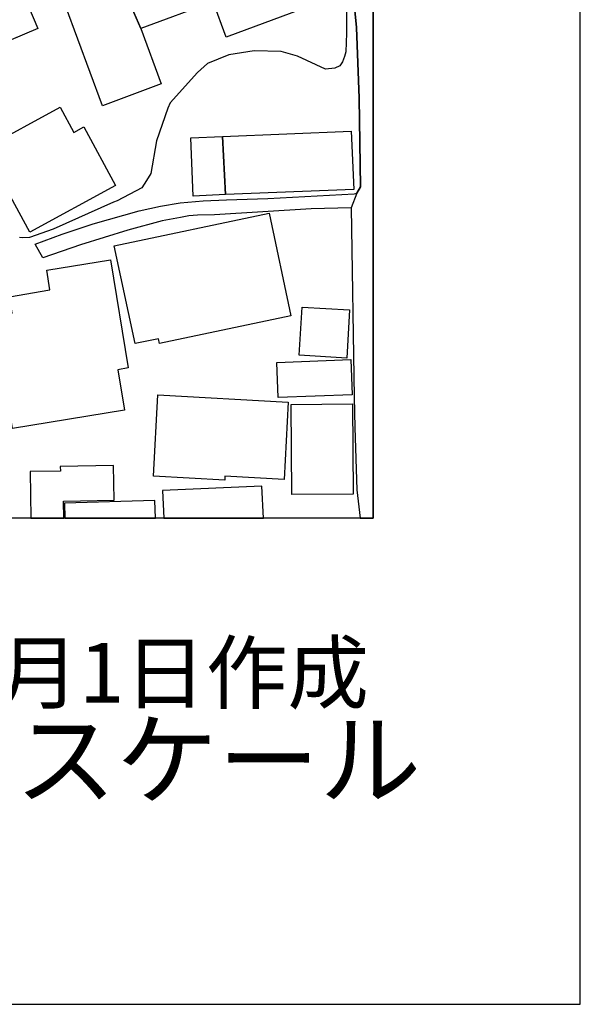
# Model space of a CAD drawing. Extents: x -10 to 410, y -24 to 273.
# Drawn here: x 383 to 410, y -24 to 24 of the extents above; entities that cross this region are included whole.
import ezdxf

# ---------------------------------------------------------------- set-up
doc = ezdxf.new("R2010")
doc.units = 0
for name, color, linetype in [('05_DM_LINE', 7, 'Continuous'), ('06_HOUSE_POLY', 160, 'Continuous'), ('08_ROAD_LINE', 3, 'Continuous'), ('09_ROAD_POLY', 5, 'Continuous'), ('印刷レイアウト', 1, 'Continuous'), ('印刷用フレーム', 1, 'Continuous'), ('背景', 3, 'Continuous')]:
    doc.layers.add(name, color=color, linetype=linetype)
doc.styles.add('STD', font='txt')
doc.styles.add('スタイル1', font='txt', dxfattribs={"width": 0.95})

msp = doc.modelspace()

# ---------------------------------------------------------------- linework, layer by layer
at = {"layer": '05_DM_LINE', "color": 253}
msp.add_lwpolyline([(398.357425, 24.445709), (398.352257, 23.100054), (398.322285, 22.195717), (398.267508, 21.974886), (398.157265, 21.725117), (398.042887, 21.52978), (397.792773, 21.420226), (397.347667, 21.359937), (395.982376, 22.00038), (395.203095, 22.225), (393.892581, 22.250494), (392.667849, 22.055157), (391.637766, 21.641056), (391.147184, 21.205596), (389.828057, 19.730751), (389.712646, 19.484771), (389.167977, 17.89107), (388.892369, 16.324585), (388.692209, 15.974908), (388.462766, 15.619718), (387.277308, 14.990644), (387.087828, 14.935867), (384.167765, 13.619496), (383.032262, 13.225033), (382.708078, 13.20953), (382.542714, 13.225033)], dxfattribs=at)
at = {"layer": '06_HOUSE_POLY', "color": 255}
for points in [[(392.427726, 30.418471), (392.722626, 29.623343), (394.352501, 30.223134), (394.462744, 29.93409), (396.492939, 30.684087), (397.71767, 27.373351), (397.4021, 27.258285), (398.057357, 25.49853), (396.413013, 24.892882), (396.592502, 24.402645), (392.542792, 22.908507), (391.907172, 24.623475), (388.406955, 23.332598), (387.842649, 24.617619), (387.692442, 24.559052), (387.427515, 25.398966), (386.397431, 28.193628), (392.427726, 30.418471)], [(375.227398, 19.854085), (373.49796, 23.934112), (381.703144, 27.412625), (383.432582, 23.332598), (375.227398, 19.854085)], [(388.406955, 23.332598), (389.39742, 20.648869), (386.557628, 19.598115), (384.777203, 24.424349), (387.427515, 25.398966), (387.692442, 24.559052), (387.842649, 24.617619), (388.406955, 23.332598)], [(383.042942, 13.478936), (380.837736, 17.527612), (384.507796, 19.527835), (385.1727, 18.30896), (385.652257, 18.56872), (387.192215, 15.738574), (383.042942, 13.478936)], [(392.367093, 18.107766), (392.512476, 15.299325), (390.947024, 15.229045), (390.827135, 18.043343), (392.367093, 18.107766)], [(392.367093, 18.107766), (398.583078, 18.363737), (398.707791, 15.553228), (392.512476, 15.299325), (392.367093, 18.107766)], [(389.312326, 8.094252), (389.262717, 8.332308), (388.132726, 8.094252), (387.132614, 12.818856), (394.622941, 14.408767), (395.672662, 9.443696), (389.312326, 8.094252)], [(381.647333, 7.453464), (381.322116, 9.424403), (381.922597, 9.523966), (382.192348, 9.568753), (382.062467, 10.363536), (384.022382, 10.688064), (383.867008, 11.638911), (386.942101, 12.148785), (387.807509, 6.918441), (387.302458, 6.832313), (387.627675, 4.873432), (382.217497, 3.982875), (381.647333, 7.453464)], [(398.377751, 7.39283), (396.077116, 7.527878), (396.212853, 9.863653), (398.507631, 9.72895), (398.377751, 7.39283)], [(395.052544, 5.482869), (394.987088, 7.184058), (398.567231, 7.32255), (398.632688, 5.623429), (395.052544, 5.482869)], [(392.467689, 1.49276), (389.027072, 1.683963), (389.242046, 5.613783), (395.542782, 5.264106), (395.337798, 1.5279), (392.477336, 1.687752), (392.467689, 1.49276)], [(395.717792, 0.793405), (395.682652, 5.148695), (398.647502, 5.174189), (398.682642, 0.818899), (395.717792, 0.793405)], [(387.127791, 0.518142), (387.097475, 2.197626), (384.517442, 2.15284), (384.522266, 1.92822), (383.062234, 1.902726), (383.103231, -0.352778), (384.690386, -0.352778), (384.677639, 0.473012)], [(389.4677, 0.998389), (389.526611, -0.352778), (394.340099, -0.352778), (394.27223, 1.207506)], [(384.717603, 0.373448), (384.739996, -0.352778), (389.125258, -0.352778), (389.097697, 0.514008)]]:
    msp.add_lwpolyline(points, close=True, dxfattribs=at)
at = {"layer": '08_ROAD_LINE', "color": 253}
msp.add_line((383.672705, 12.234912), (383.307525, 12.904639), dxfattribs=at)
for points in [[(398.862131, 15.375461), (399.031974, 15.670361), (398.962728, 19.965362), (398.837671, 23.379451), (398.677474, 25.0455), (398.537948, 26.324664), (398.293001, 28.195695), (397.9919, 30.520101), (397.737307, 31.810978), (397.62293, 32.096232), (396.37305, 35.459334)], [(383.307525, 12.904639), (384.607359, 13.391086), (386.112177, 13.89097), (388.332886, 14.510053), (389.357457, 14.74053), (390.317261, 14.904861), (391.432438, 15.004424), (392.552783, 15.051278), (394.562307, 15.109844), (398.722605, 15.33033), (398.862131, 15.375461)], [(398.577911, 14.660604), (396.642456, 14.605827), (391.967806, 14.320573), (391.157175, 14.30507), (390.737218, 14.26614), (390.327941, 14.19586), (389.44703, 14.025673), (387.787872, 13.584356), (385.497917, 12.869499), (383.672705, 12.234912)], [(398.577911, 14.660604), (398.732251, 5.500439), (398.762568, 4.029728), (398.857308, 1.025949), (399.011304, -0.352778)]]:
    msp.add_lwpolyline(points, dxfattribs=at)
at = {"layer": '09_ROAD_POLY', "color": 7}
msp.add_lwpolyline([(398.677474, 25.0455), (398.837671, 23.379451), (398.962728, 19.965362), (399.031974, 15.670361), (398.862131, 15.375461), (398.577911, 14.660604), (398.732251, 5.500439), (398.762568, 4.029728), (398.857308, 1.025949), (399.011304, -0.352778), (399.647268, -0.352778), (399.647268, 37.075773)], dxfattribs=at)
msp.add_lwpolyline([(398.577911, 14.660604), (396.642456, 14.605827), (391.967806, 14.320573), (391.157175, 14.30507), (390.737218, 14.26614), (390.327941, 14.19586), (389.44703, 14.025673), (387.787872, 13.584356), (385.497917, 12.869499), (383.672705, 12.234912), (383.307525, 12.904639), (384.607359, 13.391086), (386.112177, 13.89097), (388.332886, 14.510053), (389.357457, 14.74053), (390.317261, 14.904861), (391.432438, 15.004424), (392.552783, 15.051278), (394.562307, 15.109844), (398.722605, 15.33033), (398.862131, 15.375461), (398.577911, 14.660604)], close=True, dxfattribs=at)
at = {"layer": '印刷レイアウト', "color": 7}
for points in [[(-10.309448, -23.852808), (409.661817, -23.852808), (409.632878, 273.147152), (-10.338387, 273.147152)], [(399.647269, -0.352433), (-0.353122, -0.352433), (-0.353122, 249.647122), (399.647269, 249.647122)]]:
    msp.add_lwpolyline(points, close=True, dxfattribs=at)
at = {"layer": '印刷用フレーム', "color": 7}
msp.add_lwpolyline([(399.647268, -0.352778), (-0.352778, -0.352778), (-0.352778, 249.647122), (399.647268, 249.647122)], close=True, dxfattribs=at)
msp.add_lwpolyline([(399.647268, -0.352778), (-0.352778, -0.352778), (-0.352778, 249.647122), (399.647268, 249.647122)], close=True, dxfattribs=at)
at = {"layer": '背景', "color": 7}
msp.add_lwpolyline([(399.647268, -0.352778), (-0.352778, -0.352778), (-0.352778, 249.647122), (399.647268, 249.647122)], close=True, dxfattribs=at)

# ---------------------------------------------------------------- texts
at = {"linetype": 'Continuous', "lineweight": 0, "insert": (346.840311, -13.821238), "char_height": 3.6, "attachment_point": 7, "style": 'スタイル1'}
msp.add_mtext_dynamic_manual_height_columns('有限会社 フリースケール', width=55.30503981, gutter_width=1, heights=[0], dxfattribs=at)
at = {"layer": '印刷レイアウト', "color": 7, "insert": (359.182358, -6.374852), "char_height": 2.887318, "attachment_point": 1, "style": 'STD'}
msp.add_mtext('\\fMS PGothic|b0|i0|c128;\\H2.8873;\\C7;平成30年\u30004月1日作成', dxfattribs=at)

doc.saveas('drawing.dxf')
